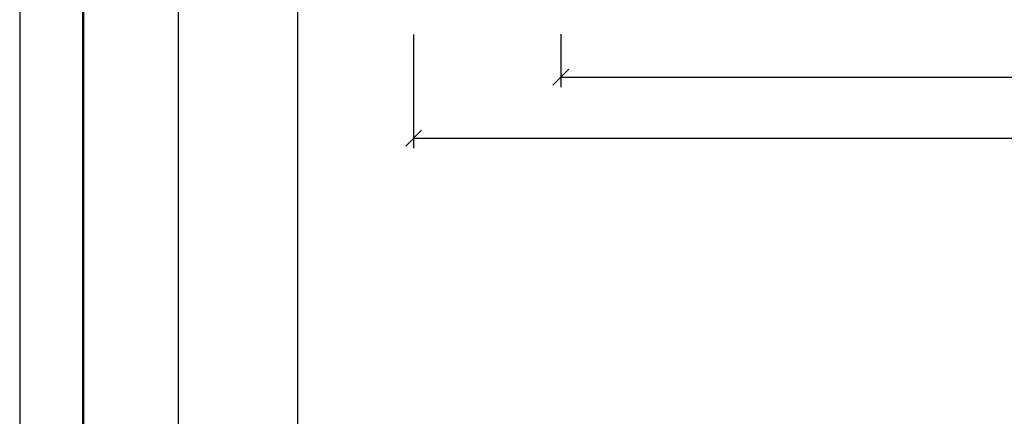
# Model space of a CAD drawing. Units: millimetres. Extents: x -4 to 416, y 36 to 333.
# Drawn here: x -4 to 120, y 184 to 234 of the extents above; entities that cross this region are included whole.
import ezdxf

# ---------------------------------------------------------------- set-up
doc = ezdxf.new("R2010")
doc.units = ezdxf.units.MM
doc.styles.get("Standard").update_dxf_attribs({"font": 'TIMES.TTF'})
doc.dimstyles.new('ISO-25', dxfattribs={"dimtxt": 2.5, "dimasz": 2, "dimexe": 1.25, "dimexo": 0.625, "dimtad": 1, "dimtih": 1, "dimtoh": 1, "dimdec": 1, "dimlfac": 2, "dimtxsty": 'Standard', "dimblk": 'OBLIQUE', "dimcen": 2.5, "dimclrd": 5, "dimclre": 5, "dimclrt": 5, "dimadec": 0, "dimazin": 0, "dimtfac": 1, "dimtdec": 1, "dimtmove": 0, "dimatfit": 3, "dimfxl": 0, "dimarcsym": 0})

# ---------------------------------------------------------------- blocks, each defined once
blk = doc.blocks.new('_Oblique')
at = {"color": 0, "linetype": 'ByBlock', "lineweight": -2}
blk.add_line((-0.5, -0.5), (0.5, 0.5), dxfattribs=at)
blk = doc.blocks.new('*D35')
at = {"color": 5, "lineweight": -2}
for p, q in [((63.74466421496754, 232.2277964468381), (63.74466421496754, 225.5479830795191)), ((230.2499958491867, 232.2277964468381), (230.2499958491867, 225.5479830795191)), ((63.74466421496754, 226.7979830795191), (230.2499958491867, 226.7979830795191))]:
    blk.add_line(p, q, dxfattribs=at)
at = {"layer": 'Defpoints', "color": 0}
for p in [(63.74466421496754, 232.8527964468381), (230.2499958491867, 232.8527964468381), (230.2499958491867, 226.7979830795191)]:
    blk.add_point(p, dxfattribs=at)
at = {"color": 5, "lineweight": -2, "xscale": 2, "yscale": 2, "zscale": 2, "rotation": 180}
blk.add_blockref('_Oblique', (63.74466421496754, 226.7979830795191), dxfattribs=at)
at = {"color": 5, "lineweight": -2, "xscale": 2, "yscale": 2, "zscale": 2}
blk.add_blockref('_Oblique', (230.2499958491867, 226.7979830795191), dxfattribs=at)
at = {"color": 5, "lineweight": 13, "insert": (146.9973300320771, 228.6946124955249), "char_height": 2.5, "attachment_point": 5}
blk.add_mtext('333', dxfattribs=at)
blk = doc.blocks.new('*D36')
at = {"color": 5, "lineweight": -2}
for p, q in [((45.24999584918669, 232.1822045068516), (45.24999584918669, 217.8890851338759)), ((230.2499958491867, 232.1822045068516), (230.2499958491867, 217.8890851338759)), ((45.24999584918669, 219.1390851338759), (230.2499958491867, 219.1390851338759))]:
    blk.add_line(p, q, dxfattribs=at)
at = {"layer": 'Defpoints', "color": 0}
for p in [(45.24999584918669, 232.8072045068516), (230.2499958491867, 232.8072045068516), (230.2499958491867, 219.1390851338759)]:
    blk.add_point(p, dxfattribs=at)
at = {"color": 5, "lineweight": -2, "xscale": 2, "yscale": 2, "zscale": 2, "rotation": 180}
blk.add_blockref('_Oblique', (45.24999584918669, 219.1390851338759), dxfattribs=at)
at = {"color": 5, "lineweight": -2, "xscale": 2, "yscale": 2, "zscale": 2}
blk.add_blockref('_Oblique', (230.2499958491867, 219.1390851338759), dxfattribs=at)
at = {"color": 5, "lineweight": 13, "insert": (137.7499958491867, 221.0393194525493), "char_height": 2.5, "attachment_point": 5}
blk.add_mtext('370', dxfattribs=at)

msp = doc.modelspace()

# ---------------------------------------------------------------- linework, layer by layer
at = {"color": 6}
msp.add_line((-4.29295360170147, 332.6766226950813), (-4.29295360170147, 35.67662269508128), dxfattribs=at)
at = {"color": 0, "lineweight": 50}
msp.add_line((3.70704639829853, 324.6766226950811), (3.70704639829853, 43.67662269508128), dxfattribs=at)
at = {"color": 0}
for p, q in [((15.69845103523755, 91.28021321351935), (15.69845103523755, 324.6834253197075)), ((30.69845103523744, 90.84359189383679), (30.69845103523755, 324.6834253197075))]:
    msp.add_line(p, q, dxfattribs=at)

# ---------------------------------------------------------------- dimensions: what is measured, and where the dimension line sits
at = {"color": 0, "lineweight": 13}
for base, p1, p2, picture, middle in [((230.2499958491867, 219.1390851338759), (45.24999584918669, 232.8072045068516), (230.2499958491867, 232.8072045068516), '*D36', (137.7499958491867, 221.0393194525493)), ((230.2499958491867, 226.7979830795191), (63.74466421496754, 232.8527964468381), (230.2499958491867, 232.8527964468381), '*D35', (146.9973300320771, 228.6946124955249))]:
    dim = msp.add_linear_dim(base=base, p1=p1, p2=p2, dimstyle='ISO-25', dxfattribs=at)
    dim.commit()
    dim.dimension.update_dxf_attribs({"geometry": picture, "text_midpoint": middle})

doc.saveas('drawing.dxf')
